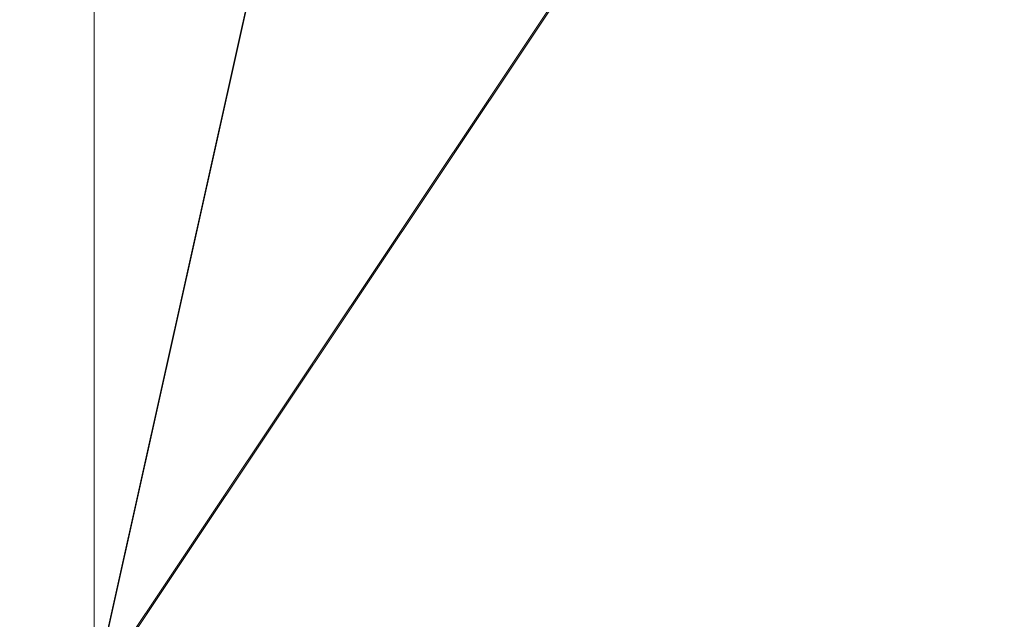
# Model space of a CAD drawing. Units: inches. Extents: x 0 to 204, y 0 to 264.
# Drawn here: x 88 to 95, y 150 to 154 of the extents above; entities that cross this region are included whole.
import ezdxf

# ---------------------------------------------------------------- set-up
doc = ezdxf.new("R2010")
doc.units = ezdxf.units.IN
doc.header["$MEASUREMENT"] = 0
doc.layers.get('0').update_dxf_attribs({"color": 10})

# ---------------------------------------------------------------- blocks, each defined once
blk = doc.blocks.new('150SLED-08-3D')
at = {"lineweight": 18}
mesh = blk.add_polyface(dxfattribs=at)
corners = [(-8.25, -7.5549, 0.4745), (-8.25, -7.6354, 0.477), (-8.25, -7.7146, 0.477), (-8.25, -8.375, 0.477), (-8.25, -7.9833, 0.6745), (-8.25, -7.5376, 0.7239), (-8.25, 4.8327, -0.1367), (-8.25, 5.5017, -0.0372), (-8.25, 6.0908, 0.2481), (-8.25, 6.5619, 0.6897), (-8.25, 6.8693, 0.6897), (-8.25, 6.3335, 0.1159), (-8.25, 5.6274, -0.2589), (-8.25, 4.8153, -0.3861)]
mesh.append_faces([[corners[k] for k in face] for face in [(0, 6, 13), (2, 5, 1), (7, 13, 6)]], dxfattribs={"vtx0": -1, "vtx1": -1})
mesh.append_faces([[corners[k] for k in face] for face in [(11, 12, 8)]], dxfattribs={"vtx1": -1, "vtx2": -1})
mesh.append_faces([[corners[k] for k in face] for face in [(0, 1, 5, 6), (12, 13, 7, 8)]], dxfattribs={"vtx1": -1, "vtx3": -1})
mesh.append_faces([[corners[k] for k in face] for face in [(9, 10, 11, 8)]], dxfattribs={"vtx2": -1})
mesh.append_faces([[corners[k] for k in face] for face in [(2, 3, 4, 5)]], dxfattribs={"vtx3": -1})
mesh = blk.add_polyface(dxfattribs=at)
corners = [(-8.25, 4.8327, -0.1367), (-8.25, -7.539, 0.724), (8.25, -7.5376, 0.7239), (8.25, 4.8327, -0.1367), (5.5, 4.8327, -0.1367), (2.75, 4.8327, -0.1367), (0, 4.8327, -0.1367), (-2.75, 4.8327, -0.1367), (-5.5, 4.8327, -0.1367)]
mesh.append_faces([[corners[k] for k in face] for face in [(6, 1, 2)]], dxfattribs={"vtx0": -1, "vtx2": -1})
mesh.append_faces([[corners[k] for k in face] for face in [(1, 6, 7, 8)]], dxfattribs={"vtx0": -1, "vtx3": -1})
mesh.append_faces([[corners[k] for k in face] for face in [(3, 4, 2)]], dxfattribs={"vtx1": -1})
mesh.append_faces([[corners[k] for k in face] for face in [(5, 6, 2, 4)]], dxfattribs={"vtx1": -1, "vtx2": -1})
mesh.append_faces([[corners[k] for k in face] for face in [(8, 0, 1)]], dxfattribs={"vtx2": -1})
mesh = blk.add_polyface(dxfattribs=at)
corners = [(-8.25, -7.5549, 0.4745), (-8.25, 4.8153, -0.3861), (-5.5, 4.8153, -0.3861), (-2.75, 4.8153, -0.3861), (0, 4.8153, -0.3861), (2.75, 4.8153, -0.3861), (5.5, 4.8153, -0.3861), (8.25, 4.8153, -0.3861), (8.25, -7.5563, 0.4746)]
mesh.append_faces([[corners[k] for k in face] for face in [(4, 8, 0)]], dxfattribs={"vtx0": -1, "vtx2": -1})
mesh.append_faces([[corners[k] for k in face] for face in [(8, 4, 5, 6)]], dxfattribs={"vtx0": -1, "vtx3": -1})
mesh.append_faces([[corners[k] for k in face] for face in [(1, 2, 0)]], dxfattribs={"vtx1": -1})
mesh.append_faces([[corners[k] for k in face] for face in [(3, 4, 0, 2)]], dxfattribs={"vtx1": -1, "vtx2": -1})
mesh.append_faces([[corners[k] for k in face] for face in [(6, 7, 8)]], dxfattribs={"vtx2": -1})

msp = doc.modelspace()

# ---------------------------------------------------------------- linework, layer by layer
at = {"lineweight": 18, "invisible_edges": 15}
for points in [[(105.47273, 153.87432, 17.25), (87.97737, 153.87432, 17.25), (87.97505, 153.82622, 17.25), (105.47505, 153.82622, 17.25)], [(87.97737, 153.87432, 15), (105.47273, 153.87432, 15), (105.47505, 153.82622, 15), (87.97505, 153.82622, 15)], [(88.47614, 151.39593, 0.29673), (88.47505, 151.57877, 0.25), (88.54671, 151.32788, 0.10946)], [(88.47614, 151.39593, 0.29673), (88.54857, 151.36033, 0.47035), (88.54827, 151.57877, 0.42678)], [(88.54671, 151.32788, 0.10946), (88.54827, 151.57877, 0.07322), (88.72505, 151.34004, 0.06397)], [(88.90182, 151.57877, 0.07322), (88.90338, 151.32788, 0.10946), (88.72505, 151.34004, 0.06397)], [(88.97396, 151.39593, 0.29673), (88.90182, 151.57877, 0.42678), (88.90153, 151.36033, 0.47035)], [(88.97505, 151.57877, 0.25), (88.97396, 151.39593, 0.29673), (88.90338, 151.32788, 0.10946)], [(88.48068, 151.20613, 0.28895), (88.47614, 151.39593, 0.29673), (88.54671, 151.32788, 0.10946)], [(88.54857, 151.36033, 0.47035), (88.47614, 151.39593, 0.29673), (88.48068, 151.20613, 0.28895)], [(88.47913, 151.11783, 0.46656), (88.54857, 151.36033, 0.47035), (88.48068, 151.20613, 0.28895)], [(88.47913, 151.11783, 0.46656), (88.58398, 151.26128, 0.55875), (88.54857, 151.36033, 0.47035)], [(88.54857, 151.36033, 0.47035), (88.58398, 151.26128, 0.55875), (88.72505, 151.35369, 0.59323)], [(88.72505, 151.35369, 0.59323), (88.86612, 151.26128, 0.55875), (88.90153, 151.36033, 0.47035)], [(88.86612, 151.26128, 0.55875), (88.97096, 151.11783, 0.46656), (88.90153, 151.36033, 0.47035)], [(88.96941, 151.20613, 0.28895), (88.97396, 151.39593, 0.29673), (88.90153, 151.36033, 0.47035)], [(88.90153, 151.36033, 0.47035), (88.97096, 151.11783, 0.46656), (88.96941, 151.20613, 0.28895)], [(88.90338, 151.32788, 0.10946), (88.97396, 151.39593, 0.29673), (88.96941, 151.20613, 0.28895)], [(88.55831, 151.15912, 0.16304), (88.48068, 151.20613, 0.28895), (88.54671, 151.32788, 0.10946)], [(88.72505, 151.20941, 0.09897), (88.55831, 151.15912, 0.16304), (88.54671, 151.32788, 0.10946)], [(88.89178, 151.15912, 0.16304), (88.72505, 151.20941, 0.09897), (88.90338, 151.32788, 0.10946)], [(88.90338, 151.32788, 0.10946), (88.96941, 151.20613, 0.28895), (88.89178, 151.15912, 0.16304)], [(88.47913, 151.11783, 0.46656), (88.5675, 151.14933, 0.64703), (88.58398, 151.26128, 0.55875)], [(88.72505, 151.22522, 0.64645), (88.58398, 151.26128, 0.55875), (88.5675, 151.14933, 0.64703)], [(88.72505, 151.22522, 0.64645), (88.88259, 151.14933, 0.64703), (88.86612, 151.26128, 0.55875)], [(88.97096, 151.11783, 0.46656), (88.86612, 151.26128, 0.55875), (88.88259, 151.14933, 0.64703)], [(88.48068, 151.20613, 0.28895), (88.49408, 151.02005, 0.36518), (88.47913, 151.11783, 0.46656)], [(88.5675, 151.14933, 0.64703), (88.47913, 151.11783, 0.46656), (88.48466, 151.00336, 0.63511)], [(88.55831, 151.15912, 0.16304), (88.56897, 151.00625, 0.24781), (88.48068, 151.20613, 0.28895)], [(88.49408, 151.02005, 0.36518), (88.48068, 151.20613, 0.28895), (88.56897, 151.00625, 0.24781)], [(88.56811, 151.06531, 0.78829), (88.5675, 151.14933, 0.64703), (88.48466, 151.00336, 0.63511)], [(88.72505, 151.07877, 0.13397), (88.56897, 151.00625, 0.24781), (88.55831, 151.15912, 0.16304)], [(88.72505, 151.152, 0.82322), (88.5675, 151.14933, 0.64703), (88.56811, 151.06531, 0.78829)], [(88.88113, 151.00625, 0.24781), (88.72505, 151.07877, 0.13397), (88.89178, 151.15912, 0.16304)], [(88.72505, 151.152, 0.82322), (88.88198, 151.06531, 0.78829), (88.88259, 151.14933, 0.64703)], [(88.96941, 151.20613, 0.28895), (88.88113, 151.00625, 0.24781), (88.89178, 151.15912, 0.16304)], [(88.88113, 151.00625, 0.24781), (88.96941, 151.20613, 0.28895), (88.96051, 151.06779, 0.34085)], [(88.88198, 151.06531, 0.78829), (88.96544, 151.00336, 0.63511), (88.88259, 151.14933, 0.64703)], [(88.97096, 151.11783, 0.46656), (88.88259, 151.14933, 0.64703), (88.96544, 151.00336, 0.63511)], [(88.96941, 151.20613, 0.28895), (88.97096, 151.11783, 0.46656), (88.96051, 151.06779, 0.34085)], [(88.48466, 151.00336, 0.63511), (88.47913, 151.11783, 0.46656), (88.49408, 151.02005, 0.36518)], [(88.77178, 151.07768, 16.68418), (88.72505, 151.07877, 16.50134), (88.58451, 151.00711, 16.75224)], [(88.764, 151.07314, 16.87398), (88.77178, 151.07768, 16.68418), (88.58451, 151.00711, 16.75224)], [(88.9454, 151.00525, 16.71979), (88.77178, 151.07768, 16.68418), (88.764, 151.07314, 16.87398)], [(88.77178, 151.07768, 16.68418), (88.9454, 151.00525, 16.71979), (88.90182, 151.00555, 16.50134)], [(88.92476, 150.88727, 0.42337), (88.97096, 151.11783, 0.46656), (88.96544, 151.00336, 0.63511)], [(88.92476, 150.88727, 0.42337), (88.96051, 151.06779, 0.34085), (88.97096, 151.11783, 0.46656)], [(89.47505, 151.07877, 17.25134), (89.17134, 151.03492, 17.33945), (89.31174, 151.02906, 17.38601)], [(88.56811, 151.06531, 0.78829), (88.48466, 151.00336, 0.63511), (88.48816, 150.93756, 0.80542)], [(88.48466, 151.00336, 0.63511), (88.49408, 151.02005, 0.36518), (88.52533, 150.88727, 0.42337)], [(88.56811, 151.06531, 0.78829), (88.48816, 150.93756, 0.80542), (88.60005, 151.04528, 1)], [(88.56897, 151.00625, 0.24781), (88.52533, 150.88727, 0.42337), (88.49408, 151.02005, 0.36518)], [(88.50854, 150.70377, 16.50134), (88.96653, 150.89348, 16.50134), (88.78975, 151.07025, 16.50134)], [(88.85005, 151.04528, 16.50134), (88.96653, 150.89348, 16.50134), (88.90182, 150.652, 16.50134), (88.54827, 151.00555, 16.50134)], [(88.63809, 150.99551, 16.921), (88.764, 151.07314, 16.87398), (88.58451, 151.00711, 16.75224)], [(88.63809, 150.99551, 16.921), (88.72286, 150.98485, 17.07387), (88.764, 151.07314, 16.87398)], [(88.84023, 151.05974, 17.06006), (88.764, 151.07314, 16.87398), (88.72286, 150.98485, 17.07387)], [(88.72286, 150.98485, 17.07387), (88.89842, 151.02849, 17.19285), (88.84023, 151.05974, 17.06006)], [(88.72286, 150.98485, 17.07387), (88.79204, 150.82877, 17.18436), (88.89842, 151.02849, 17.19285)], [(88.94161, 151.07469, 16.96228), (88.9454, 151.00525, 16.71979), (88.764, 151.07314, 16.87398)], [(88.764, 151.07314, 16.87398), (88.84023, 151.05974, 17.06006), (88.94161, 151.07469, 16.96228)], [(88.79204, 150.82877, 17.18436), (88.99241, 150.97906, 17.31936), (88.89842, 151.02849, 17.19285)], [(89.11016, 151.06916, 17.07676), (88.94161, 151.07469, 16.96228), (88.84023, 151.05974, 17.06006)], [(89.11016, 151.06916, 17.07676), (88.84023, 151.05974, 17.06006), (88.89842, 151.02849, 17.19285)], [(88.85005, 151.04528, 1), (88.96193, 150.93756, 0.80542), (88.88198, 151.06531, 0.78829)], [(88.92476, 150.88727, 0.42337), (88.88113, 151.00625, 0.24781), (88.96051, 151.06779, 0.34085)], [(88.96544, 151.00336, 0.63511), (88.88198, 151.06531, 0.78829), (88.96193, 150.93756, 0.80542)], [(88.89842, 151.02849, 17.19285), (89.08519, 151.06861, 17.22337), (89.11016, 151.06916, 17.07676)], [(88.89842, 151.02849, 17.19285), (88.99241, 150.97906, 17.31936), (89.08519, 151.06861, 17.22337)], [(89.12208, 150.98632, 16.93079), (88.94161, 151.07469, 16.96228), (89.11016, 151.06916, 17.07676)], [(88.94161, 151.07469, 16.96228), (89.12208, 150.98632, 16.93079), (89.0338, 150.96984, 16.81884)], [(88.94161, 151.07469, 16.96228), (89.0338, 150.96984, 16.81884), (88.9454, 151.00525, 16.71979)], [(89.08519, 151.06861, 17.22337), (88.99241, 150.97906, 17.31936), (89.17134, 151.03492, 17.33945)], [(88.99241, 150.97906, 17.31936), (89.10568, 150.82877, 17.40237), (89.17134, 151.03492, 17.33945)], [(89.08519, 151.06861, 17.22337), (89.28047, 151.06566, 17.14256), (89.11016, 151.06916, 17.07676)], [(89.28047, 151.06566, 17.14256), (89.08519, 151.06861, 17.22337), (89.17134, 151.03492, 17.33945)], [(89.31174, 151.02906, 17.38601), (89.17134, 151.03492, 17.33945), (89.10568, 150.82877, 17.40237)], [(89.26334, 150.98571, 17.01481), (89.12208, 150.98632, 16.93079), (89.11016, 151.06916, 17.07676)], [(89.26334, 150.98571, 17.01481), (89.11016, 151.06916, 17.07676), (89.28047, 151.06566, 17.14256)], [(89.47505, 151.07025, 17.18664), (89.28047, 151.06566, 17.14256), (89.17134, 151.03492, 17.33945)], [(89.47505, 151.00555, 17.42812), (89.31174, 151.02906, 17.38601), (89.23632, 150.82877, 17.43737)], [(89.26334, 150.98571, 17.01481), (89.28047, 151.06566, 17.14256), (89.47505, 150.95377, 17.03484)], [(88.48521, 150.85675, 0.61015), (88.48816, 150.93756, 0.80542), (88.48466, 151.00336, 0.63511)], [(88.52533, 150.88727, 0.42337), (88.48521, 150.85675, 0.61015), (88.48466, 151.00336, 0.63511)], [(88.56897, 151.00625, 0.24781), (88.72505, 150.89576, 0.31699), (88.52533, 150.88727, 0.42337)], [(88.58451, 151.00711, 16.75224), (88.54827, 151.00555, 16.50134), (88.53902, 150.82877, 16.74008)], [(88.57402, 150.82877, 16.87071), (88.63809, 150.99551, 16.921), (88.58451, 151.00711, 16.75224)], [(88.60902, 150.82877, 17.00134), (88.72286, 150.98485, 17.07387), (88.63809, 150.99551, 16.921)], [(88.92476, 150.88727, 0.42337), (88.72505, 150.89576, 0.31699), (88.88113, 151.00625, 0.24781)], [(88.96191, 150.85441, 0.59481), (88.92476, 150.88727, 0.42337), (88.96544, 151.00336, 0.63511)], [(88.9454, 151.00525, 16.71979), (89.0338, 150.96984, 16.81884), (89.06828, 150.82877, 16.72642)], [(88.96193, 150.93756, 0.80542), (88.96191, 150.85441, 0.59481), (88.96544, 151.00336, 0.63511)], [(89.12149, 150.82877, 16.8549), (89.0338, 150.96984, 16.81884), (89.12208, 150.98632, 16.93079)], [(89.29827, 150.82877, 16.92812), (89.12208, 150.98632, 16.93079), (89.26334, 150.98571, 17.01481)], [(88.48357, 150.89348, 1), (88.48816, 150.93756, 0.80542), (88.5189, 150.74067, 0.69629)], [(88.48816, 150.93756, 0.80542), (88.48521, 150.85675, 0.61015), (88.5189, 150.74067, 0.69629)], [(88.52533, 150.88727, 0.42337), (88.57476, 150.76075, 0.51737), (88.48521, 150.85675, 0.61015)], [(88.50854, 150.70377, 16.50134), (88.66034, 150.58729, 16.50134), (88.78975, 150.58729, 16.50134), (88.96653, 150.89348, 16.50134)], [(88.72505, 150.89576, 0.31699), (88.57476, 150.76075, 0.51737), (88.52533, 150.88727, 0.42337)], [(88.86801, 150.76313, 0.50309), (88.72505, 150.89576, 0.31699), (88.92476, 150.88727, 0.42337)], [(88.96191, 150.85441, 0.59481), (88.86801, 150.76313, 0.50309), (88.92476, 150.88727, 0.42337)], [(88.96653, 150.89348, 1), (88.9312, 150.74067, 0.69629), (88.96193, 150.93756, 0.80542)], [(88.96191, 150.85441, 0.59481), (88.96193, 150.93756, 0.80542), (88.9312, 150.74067, 0.69629)], [(88.47505, 150.82877, 1), (88.5189, 150.74067, 0.69629), (88.52476, 150.69411, 0.8367)], [(88.48521, 150.85675, 0.61015), (88.57476, 150.76075, 0.51737), (88.5189, 150.74067, 0.69629)], [(88.54827, 150.652, 16.50134), (88.58451, 150.65044, 16.75224), (88.53902, 150.82877, 16.74008)], [(88.63809, 150.66204, 16.921), (88.57402, 150.82877, 16.87071), (88.58451, 150.65044, 16.75224)], [(88.72286, 150.67269, 17.07387), (88.60902, 150.82877, 17.00134), (88.63809, 150.66204, 16.921)], [(88.89842, 150.62906, 17.19285), (88.79204, 150.82877, 17.18436), (88.72286, 150.67269, 17.07387)], [(88.97814, 150.68581, 17.31698), (88.79204, 150.82877, 17.18436), (88.89842, 150.62906, 17.19285)], [(88.9312, 150.74067, 0.69629), (88.86801, 150.76313, 0.50309), (88.96191, 150.85441, 0.59481)], [(88.92534, 150.69411, 0.8367), (88.9312, 150.74067, 0.69629), (88.97505, 150.82877, 1)], [(89.06828, 150.82877, 16.72642), (89.0338, 150.6877, 16.81884), (88.9454, 150.65229, 16.71979)], [(89.17134, 150.62262, 17.33945), (89.10568, 150.82877, 17.40237), (88.97814, 150.68581, 17.31698)], [(89.12149, 150.82877, 16.8549), (89.12208, 150.67123, 16.93079), (89.0338, 150.6877, 16.81884)], [(89.31174, 150.62848, 17.38601), (89.10568, 150.82877, 17.40237), (89.17134, 150.62262, 17.33945)], [(89.29827, 150.82877, 16.92812), (89.26334, 150.67184, 17.01481), (89.12208, 150.67123, 16.93079)], [(89.47505, 150.652, 17.42812), (89.23632, 150.82877, 17.43737), (89.31174, 150.62848, 17.38601)], [(88.57476, 150.76075, 0.51737), (88.72505, 150.67774, 0.63063), (88.5189, 150.74067, 0.69629)], [(88.9312, 150.74067, 0.69629), (88.72505, 150.67774, 0.63063), (88.86801, 150.76313, 0.50309)], [(88.52476, 150.69411, 0.8367), (88.5189, 150.74067, 0.69629), (88.72505, 150.67774, 0.63063)], [(88.54827, 150.652, 1), (88.52476, 150.69411, 0.8367), (88.72505, 150.64274, 0.76127)], [(88.92534, 150.69411, 0.8367), (88.72505, 150.67774, 0.63063), (88.9312, 150.74067, 0.69629)], [(88.90182, 150.652, 1), (88.72505, 150.64274, 0.76127), (88.92534, 150.69411, 0.8367)], [(89.06986, 150.59191, 17.22571), (88.97814, 150.68581, 17.31698), (88.89842, 150.62906, 17.19285)], [(89.0338, 150.6877, 16.81884), (88.94161, 150.58286, 16.96228), (88.9454, 150.65229, 16.71979)], [(88.94161, 150.58286, 16.96228), (89.0338, 150.6877, 16.81884), (89.12208, 150.67123, 16.93079)], [(89.17134, 150.62262, 17.33945), (88.97814, 150.68581, 17.31698), (89.06986, 150.59191, 17.22571)], [(89.47505, 150.70377, 17.03484), (89.28047, 150.59189, 17.14256), (89.26334, 150.67184, 17.01481)], [(88.58451, 150.65044, 16.75224), (88.764, 150.58441, 16.87398), (88.63809, 150.66204, 16.921)], [(88.72505, 150.57877, 16.50134), (88.77178, 150.57987, 16.68418), (88.58451, 150.65044, 16.75224)], [(88.58451, 150.65044, 16.75224), (88.77178, 150.57987, 16.68418), (88.764, 150.58441, 16.87398)], [(88.764, 150.58441, 16.87398), (88.72286, 150.67269, 17.07387), (88.63809, 150.66204, 16.921)], [(88.89842, 150.62906, 17.19285), (88.72286, 150.67269, 17.07387), (88.8159, 150.59331, 17.01232)], [(88.72286, 150.67269, 17.07387), (88.764, 150.58441, 16.87398), (88.8159, 150.59331, 17.01232)], [(88.764, 150.58441, 16.87398), (88.77178, 150.57987, 16.68418), (88.9454, 150.65229, 16.71979)], [(88.9454, 150.65229, 16.71979), (88.94161, 150.58286, 16.96228), (88.764, 150.58441, 16.87398)], [(88.77178, 150.57987, 16.68418), (88.90182, 150.652, 16.50134), (88.9454, 150.65229, 16.71979)], [(88.89842, 150.62906, 17.19285), (88.8159, 150.59331, 17.01232), (88.94161, 150.58286, 16.96228)], [(88.89842, 150.62906, 17.19285), (88.94161, 150.58286, 16.96228), (89.11016, 150.58838, 17.07676)], [(89.06986, 150.59191, 17.22571), (88.89842, 150.62906, 17.19285), (89.11016, 150.58838, 17.07676)], [(88.94161, 150.58286, 16.96228), (89.12208, 150.67123, 16.93079), (89.11016, 150.58838, 17.07676)], [(89.06986, 150.59191, 17.22571), (89.28047, 150.59189, 17.14256), (89.17134, 150.62262, 17.33945)], [(89.11016, 150.58838, 17.07676), (89.26334, 150.67184, 17.01481), (89.28047, 150.59189, 17.14256)], [(89.26334, 150.67184, 17.01481), (89.11016, 150.58838, 17.07676), (89.12208, 150.67123, 16.93079)], [(89.31174, 150.62848, 17.38601), (89.17134, 150.62262, 17.33945), (89.47505, 150.57877, 17.25134)], [(89.47505, 150.58729, 17.18664), (89.17134, 150.62262, 17.33945), (89.28047, 150.59189, 17.14256)], [(88.764, 150.58441, 16.87398), (88.94161, 150.58286, 16.96228), (88.8159, 150.59331, 17.01232)], [(89.28047, 150.59189, 17.14256), (89.06986, 150.59191, 17.22571), (89.11016, 150.58838, 17.07676)]]:
    msp.add_3dface(points, dxfattribs=at)
at = {"color": 8, "lineweight": 18, "invisible_edges": 15}
msp.add_3dface([(89.22505, 153.61877, 26.40784), (89.22505, 153.06905, 26.18013), (89.22505, 152.93179, 26.69239), (89.22505, 153.35361, 26.86712)], dxfattribs=at)

# ---------------------------------------------------------------- block references
msp.add_blockref('150SLED-08-3D', (96.72505, 157.29592, 17.27299))

doc.saveas('drawing.dxf')
